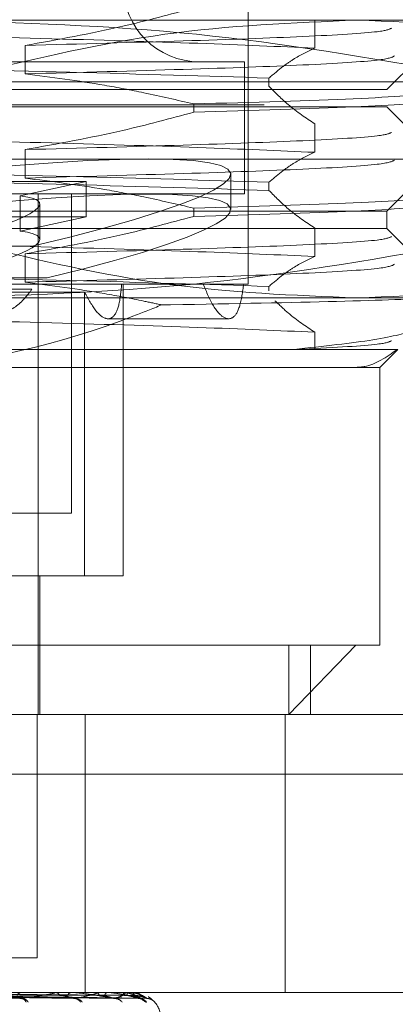
# Model space of a CAD drawing. Units: inches. Extents: x 0 to 23.4, y 0 to 16.5.
# Drawn here: x 4.3 to 4.3, y 3 to 3 of the extents above; entities that cross this region are included whole.
import ezdxf

# ---------------------------------------------------------------- set-up
doc = ezdxf.new("R2010")
doc.units = ezdxf.units.IN
doc.header["$MEASUREMENT"] = 0
doc.linetypes.add('HIDDEN', pattern=[0.07500000000000001, 0.05, -0.025])

msp = doc.modelspace()

# ---------------------------------------------------------------- linework, layer by layer
at = {"color": 7, "linetype": 'HIDDEN', "lineweight": 0}
for p, q in [((4.3048025891, 3.0099785065), (4.3048025891, 3.0647387069)), ((4.2637978132, 3.0235790792), (4.3104332768, 3.0235790792)), ((4.3082388436, 3.0236023222), (4.3082388436, 3.0221361769)), ((4.3104332768, 3.0235790792), (4.3244876285, 3.0235790792)), ((4.3119607852, 3.0199999811), (4.3155398833, 3.0235790792)), ((4.2932988083, 3.0222756444), (4.2932988083, 3.0208094991)), ((4.3002712797, 3.0214316203), (4.2477159749, 3.0214316203)), ((4.3046236342, 3.0214316203), (4.3002712797, 3.0214316203)), ((4.3046236342, 3.014631334), (4.3046236342, 3.0214316203)), ((7.585997398, 3.0203918934), (3.9956610343, 3.0203918934)), ((4.305880138, 3.0201708837), (4.305880138, 3.0205940959)), ((4.2403788239, 3.0199999811), (4.3119607852, 3.0199999811)), ((4.3020019393, 3.0188362364), (4.3020019393, 3.0192594486)), ((4.0056292162, 3.0192100752), (7.5760292162, 3.0192100752)), ((4.2416250167, 3.0191052066), (4.3119607852, 3.0191052066)), ((4.3146451088, 3.016420883), (4.3119607852, 3.0191052066)), ((4.3082388436, 3.0182336751), (4.3082388436, 3.0167675298)), ((4.2932988083, 3.0169069973), (4.2932988083, 3.015440852)), ((4.2390341577, 3.016420883), (4.3146451088, 3.016420883)), ((4.3119607852, 3.0137365595), (4.3146451088, 3.016420883)), ((4.2964522441, 3.0152685589), (4.2922669501, 3.0152685589)), ((4.2964522441, 3.0152685589), (4.2930492351, 3.0145261828)), ((4.2964522441, 3.0152685589), (4.2964522441, 3.0134487142)), ((4.3039078146, 3.0138220809), (4.3039078146, 3.0156419256)), ((4.305880138, 3.0148022366), (4.305880138, 3.0152254488)), ((4.3002712797, 3.014631334), (4.2477159749, 3.014631334)), ((4.2930492351, 3.0145261828), (4.2930492351, 3.0127063381)), ((4.2939758174, 2.9877880985), (4.2939758174, 3.014631334)), ((4.2957000501, 2.9981674829), (4.2957000501, 3.014631334)), ((4.3046236342, 3.014631334), (4.3002712797, 3.014631334)), ((4.2416250167, 3.0137365595), (4.3119607852, 3.0137365595)), ((4.2940652949, 3.012281541), (4.2940652949, 3.0141013857)), ((4.3020019393, 3.0134675893), (4.3020019393, 3.0138908015)), ((4.3119607852, 3.012841785), (4.3119607852, 3.0137365595)), ((4.2964522441, 3.0134487142), (4.2922669501, 3.0134487142)), ((4.2964522441, 3.0134487142), (4.2930492351, 3.0127063381)), ((4.3119607852, 3.012841785), (4.2403788239, 3.012841785)), ((4.3082388436, 3.012865028), (4.3082388436, 3.0113988827)), ((4.3155398833, 3.0092626869), (4.3119607852, 3.012841785)), ((4.293672486, 3.011926371), (4.2883792538, 3.011926371)), ((4.2932988083, 3.0115383502), (4.2932988083, 3.0100722049)), ((4.2891037102, 3.0102902115), (4.2944397429, 3.0102902115)), ((4.3048025891, 3.0099785065), (4.2874483347, 3.0099785065)), ((4.2936524939, 3.0097111327), (4.2883602057, 3.0097111327)), ((4.2983602126, 2.9949462946), (4.2983602126, 3.0099785065)), ((4.305880138, 3.0096205967), (4.305880138, 3.0098568017)), ((4.3104332768, 3.0092626869), (4.2637978132, 3.0092626869)), ((4.2921569991, 3.0095560513), (4.2963709241, 3.0095560513)), ((4.2963709241, 2.9949462946), (4.2963709241, 3.0095560513)), ((4.3244876285, 3.0092626869), (4.3104332768, 3.0092626869)), ((4.2975778914, 3.0081889575), (4.3038056348, 3.0081889575)), ((4.3082388436, 3.0074963809), (4.3082388436, 3.0066074435)), ((4.3071686919, 3.0066074435), (4.2910963322, 3.0066074435)), ((4.3071686919, 3.0066074435), (4.3125267301, 3.0066074435)), ((4.3116028754, 3.0056835888), (4.3125267301, 3.0066074435)), ((4.3116028754, 3.0056835888), (4.285438443, 3.0056835888)), ((4.3116028754, 2.9913671966), (4.3116028754, 3.0056835888)), ((4.2957000501, 2.9981674829), (4.2918952374, 2.9981674829)), ((4.278443928, 2.9949462946), (4.2983602126, 2.9949462946)), ((4.2940652949, 2.9877880985), (4.2940652949, 2.9949462946)), ((4.285438443, 2.9913671966), (4.3116028754, 2.9913671966)), ((4.3069146657, 2.9877880985), (4.3103691445, 2.9913671966)), ((4.3069146657, 2.9913671966), (4.3069146657, 2.9877880985)), ((4.3080237774, 2.9877880985), (4.3080237774, 2.9913671966)), ((4.3080237774, 2.9877880985), (4.2845022169, 2.9877880985)), ((4.2939239277, 2.9877880985), (4.2939239277, 2.9752612553)), ((4.2963993621, 2.9877880985), (4.2963993621, 2.9734717062)), ((4.3067099312, 2.9877880985), (4.3067099312, 2.9734717062)), ((4.3080237774, 2.9877880985), (4.3148115923, 2.9877880985)), ((4.2799213792, 2.984724863), (4.3390382049, 2.984724863)), ((4.2939239277, 2.9752612553), (4.2826687381, 2.9752612553)), ((4.2459941729, 2.9734717062), (4.3067099312, 2.9734717062)), ((4.2838932213, 2.9733428747), (4.2931806965, 2.9731670716)), ((4.285165639, 2.9733429857), (4.295914337, 2.9731672753)), ((4.2852349843, 2.9733434759), (4.2957897944, 2.9731681685)), ((4.2861124726, 2.9733430743), (4.2979339071, 2.9731674374)), ((4.2861601485, 2.9733433796), (4.2978483022, 2.9731679937)), ((4.2867238959, 2.9733432985), (4.2991229415, 2.9731678463)), ((4.2869059064, 2.9733432245), (4.2995677024, 2.9731677115)), ((4.294810712, 2.9734696633), (4.2887357731, 2.9734696633)), ((4.2931687944, 2.9734717062), (4.2931302133, 2.9734717062)), ((4.2948374406, 2.9734717062), (4.2948704864, 2.9734717062)), ((4.2969344438, 2.9734696633), (4.2948755953, 2.9734696633)), ((4.2957164934, 2.9734717062), (4.2956868162, 2.9734717062)), ((4.2969534211, 2.9734717062), (4.2969768392, 2.9734717062)), ((4.2983076875, 2.9734696633), (4.2969819481, 2.9734696633)), ((4.2975577242, 2.9734717062), (4.2975380235, 2.9734717062)), ((4.2983182275, 2.9734717062), (4.2983311716, 2.9734717062)), ((4.2988808103, 2.9734696633), (4.2983362805, 2.9734696633)), ((4.2986259399, 2.9734717062), (4.2986169278, 2.9734717062)), ((4.2988825323, 2.9734717062), (4.2988845344, 2.9734717062)), ((4.3067099312, 2.9734717062), (4.3148115923, 2.9734717062))]:
    msp.add_line(p, q, dxfattribs=at)
for centre, radius, start, end in [((4.3022972205, 3.0253686282), 0.0039370078740162, 90, 270), ((4.2931483895, 2.9731600094), 0.0003122263533918, 93.3373624986, 149.1249539053), ((4.2930708204, 2.9728596749), 0.0003019801692978, 22.9793339431, 85.7551800838), ((4.2931103656, 2.9727488533), 0.0004125655250197, 33.6674134884, 86.9300562316), ((4.2948374821, 2.9732952906), 0.0001764156403625, 90.0135064106, 98.7280372768), ((4.2948440593, 2.9732117443), 0.0002613017772113, 24.531201492, 84.1953933664), ((4.2957180889, 2.9732336491), 0.0002401024516062, 97.4838848043, 158.8619844014), ((4.2958658073, 2.9726868336), 0.0004741879944303, 37.815427052, 88.3570610484), ((4.2958327586, 2.9727832326), 0.0003790765355553, 30.840770491, 81.2661869823), ((4.2969534937, 2.9733818681), 8.98381572679e-05, 90.0463284141, 102.2423214914), ((4.2969305693, 2.9732770134), 0.0002001154495341, 12.4728635316, 76.6313114647), ((4.2975942915, 2.9732936312), 0.000186753305957, 107.5354422928, 171.8104852968), ((4.297906141, 2.9726424929), 0.0005183931887104, 40.2686107442, 89.1326251657), ((4.2983183761, 2.9734427284), 2.89781707748e-05, 90.2938068881, 111.6448805321), ((4.2982353563, 2.9733224125), 0.0001773956056224, 359.2963050892, 57.3080284915), ((4.2987505476, 2.9733313625), 0.000193779820278, 133.5940595916, 183.2922787646), ((4.2988834892, 2.9734691525), 2.727106681e-06, 110.5407700587, 169.2046282682), ((4.298143434, 2.9733414374), 0.0007524624761522, 358.3852546772, 9.9694702482), ((4.2991583351, 2.9726223374), 0.0005385068276289, 41.2737837336, 89.5374062168), ((4.2991469845, 2.9726610279), 0.0005002043182917, 39.2585543519, 71.6441780397), ((4.2995774257, 2.9726293745), 0.0005314602416829, 40.9320197782, 89.684225145), ((4.2988970773, 2.972040067), 0.0014316392269145, 0, 40.9792748982)]:
    msp.add_arc(centre, radius, start, end, dxfattribs=at)
for centre, major_axis, start_param, end_param in [((4.2761698046, 3.011300404), (0.02773482958449414, 0.004382278826686737), 5.380086951769127, 8.276813929534715), ((4.2761698046, 3.0094805593), (0.02773482958449414, 0.004382278826686737), 5.416283015638746, 8.240617865665133), ((4.2761698046, 3.011300404), (0.01789343844160918, 0.002827276662378697), 5.448100418643545, 6.606635970153947), ((4.2761698046, 3.0094805593), (0.01789343844160918, 0.002827276662379142), 5.505013866199905, 6.60663597015399)]:
    msp.add_ellipse(centre, major_axis=major_axis, ratio=0.0958481179, start_param=start_param, end_param=end_param, dxfattribs=at)
for points, knots in [([(4.302001939295963, 3.024204883535335), (4.300785600657769, 3.023876852566307), (4.297912342856515, 3.02310197169743), (4.294986215635158, 3.022577874888976), (4.293298808308013, 3.022275644422624)], [0, 0, 0, 0, 0.4233308398793353, 0.9999999999999999, 0.9999999999999999, 0.9999999999999999, 0.9999999999999999]), ([(4.315508107821006, 3.020858476875817), (4.311060629972134, 3.021627256346273), (4.302131973353214, 3.023170640740895), (4.293083239758517, 3.023442590871678), (4.288541795887281, 3.023579079170488)], [0, 0, 0, 0, 0.4981127664208796, 1, 1, 1, 1]), ([(4.290764125173128, 3.020858476875812), (4.294008102932873, 3.021627256346269), (4.300520639808917, 3.023170640740895), (4.307120760491362, 3.023442590871682), (4.310433276801962, 3.023579079170494)], [0, 0, 0, 0, 0.4981127664209283, 1, 1, 1, 1]), ([(4.310433276801962, 3.023579079170494), (4.31371867995454, 3.023444802932056), (4.320318782383865, 3.02317505310643), (4.326831576886093, 3.021632950615562), (4.330102428430793, 3.020858476875815)], [0, 0, 0, 0, 0.4977806310975358, 1, 1, 1, 1]), ([(4.308238843627668, 3.022136176873596), (4.306383831972405, 3.022218336355489), (4.302669675413924, 3.02238283838309), (4.294381948895748, 3.022637948625047), (4.284892878589627, 3.022859304813704), (4.278146842427353, 3.023014889186435), (4.274761531456072, 3.023092964884713)], [0, 0, 0, 0, 0.2517500424956525, 0.5040610223552064, 0.751126791834363, 1, 1, 1, 1]), ([(4.293298808308011, 3.022275644422625), (4.296152127113484, 3.022353726635794), (4.301838042530861, 3.022509323990997), (4.307994012887795, 3.022730582669621), (4.311774214785896, 3.0229618438818), (4.312078251269071, 3.0231032497037), (4.312205057347718, 3.023162226565904)], [0, 0, 0, 0, 0.2679584918004722, 0.5339709382712681, 0.8056308333889524, 1, 1, 1, 1]), ([(4.30823884362767, 3.0221361768736), (4.307868169732656, 3.021959456852974), (4.3073122294614, 3.02169441046712), (4.306527101653613, 3.021141730012651), (4.306112498122003, 3.020790781294644), (4.305880138037772, 3.020594095865168)], [0, 0, 0, 0, 0.467931262668732, 0.7018078062600451, 1, 1, 1, 1]), ([(4.293298808308012, 3.020809499053435), (4.296150816552229, 3.020887577639618), (4.301834120365032, 3.021043167767191), (4.308009706218822, 3.021264480731821), (4.311921787533927, 3.021508039602304), (4.312219281551141, 3.021661359999105), (4.312356928536595, 3.0217322995448)], [0, 0, 0, 0, 0.2577610103531547, 0.5136500344632408, 0.7749715867957429, 1, 1, 1, 1]), ([(4.283464662444023, 3.021163725771999), (4.287685432660694, 3.021075887539424), (4.296242846091158, 3.020897799647273), (4.302638838742083, 3.020696240208251), (4.305880138037773, 3.020594095865161)], [0, 0, 0, 0, 0.4932296716721898, 0.9999999999999999, 0.9999999999999999, 0.9999999999999999, 0.9999999999999999]), ([(4.293298808308013, 3.020809499053435), (4.294667037163364, 3.020632754785899), (4.296719108007377, 3.020367673577563), (4.299615957015346, 3.019811360109633), (4.301145154077455, 3.019457635136085), (4.302001939295963, 3.019259448560748)], [0, 0, 0, 0, 0.4680233101995951, 0.701941773427292, 1, 1, 1, 1]), ([(4.314858150980664, 3.019829078467591), (4.313639438863267, 3.0197269341245), (4.311234578023408, 3.019525374685475), (4.305051578246083, 3.019347286793324), (4.302001939295963, 3.01925944856075)], [0, 0, 0, 0, 0.5067703283276689, 1, 1, 1, 1]), ([(4.305880138037772, 3.020170883738824), (4.306209288695071, 3.019841004433619), (4.30698780364424, 3.019060766069124), (4.307781003249344, 3.01853636380734), (4.30823884362767, 3.018233675141858)], [0, 0, 0, 0, 0.4227929825237953, 1, 1, 1, 1]), ([(4.302001939295963, 3.018836236434404), (4.305051578246083, 3.018924074666979), (4.311234578023408, 3.019102162559131), (4.313639438863267, 3.019303721998155), (4.314858150980665, 3.019405866341248)], [0, 0, 0, 0, 0.4932296716723022, 1, 1, 1, 1]), ([(4.302001939295963, 3.018836236434405), (4.300785600657767, 3.018508205465377), (4.297912342856514, 3.0177333245965), (4.294986215635157, 3.017209227788046), (4.293298808308011, 3.016906997321693)], [0, 0, 0, 0, 0.4233308398792746, 1, 1, 1, 1]), ([(4.30823884362767, 3.016767529772665), (4.306383831972405, 3.016849689254558), (4.302669675413925, 3.01701419128216), (4.294381948895749, 3.017269301524117), (4.284892878589628, 3.017490657712772), (4.278146842427354, 3.017646242085505), (4.274761531456074, 3.017724317783782)], [0, 0, 0, 0, 0.2517500424956529, 0.5040610223552211, 0.7511267918343726, 1, 1, 1, 1]), ([(4.293298808308012, 3.016906997321694), (4.296152127113484, 3.016985079534863), (4.301838042530862, 3.017140676890067), (4.307994012887795, 3.01736193556869), (4.311774214785896, 3.01759319678087), (4.31207825126907, 3.01773460260277), (4.312205057347718, 3.017793579464973)], [0, 0, 0, 0, 0.2679584918004315, 0.5339709382712158, 0.8056308333889356, 1, 1, 1, 1]), ([(4.30823884362767, 3.016767529772669), (4.307868169732658, 3.016590809752043), (4.307312229461401, 3.016325763366189), (4.306527101653611, 3.015773082911721), (4.306112498122003, 3.015422134193713), (4.305880138037772, 3.015225448764237)], [0, 0, 0, 0, 0.4679312626688233, 0.701807806259888, 1, 1, 1, 1]), ([(4.293298808308012, 3.015440851952505), (4.29615081655223, 3.015518930538688), (4.301834120365033, 3.015674520666259), (4.308009706218821, 3.015895833630891), (4.311921787533927, 3.016139392501374), (4.312219281551141, 3.016292712898174), (4.312356928536595, 3.016363652443869)], [0, 0, 0, 0, 0.257761010353138, 0.5136500344632221, 0.7749715867957286, 1, 1, 1, 1]), ([(4.283464662444023, 3.015795078671069), (4.287685432660695, 3.015707240438494), (4.296242846091158, 3.015529152546343), (4.302638838742083, 3.015327593107321), (4.305880138037773, 3.015225448764231)], [0, 0, 0, 0, 0.4932296716722026, 1, 1, 1, 1]), ([(4.305880138037773, 3.014802236637886), (4.302638838742083, 3.014904380980976), (4.296242846091158, 3.015105940419997), (4.287685432660695, 3.01528402831215), (4.283464662444023, 3.015371866544725)], [0, 0, 0, 0, 0.5067703283278033, 0.9999999999999999, 0.9999999999999999, 0.9999999999999999, 0.9999999999999999]), ([(4.293298808308013, 3.015440851952504), (4.294667037163363, 3.015264107684968), (4.296719108007376, 3.014999026476632), (4.299615957015345, 3.014442713008703), (4.301145154077454, 3.014088988035155), (4.302001939295963, 3.013890801459818)], [0, 0, 0, 0, 0.4680233101993476, 0.7019417734271439, 0.9999999999999999, 0.9999999999999999, 0.9999999999999999, 0.9999999999999999]), ([(4.305880138037772, 3.014802236637892), (4.30620928869507, 3.014472357332688), (4.306987803644239, 3.013692118968193), (4.307781003249344, 3.013167716706409), (4.30823884362767, 3.012865028040928)], [0, 0, 0, 0, 0.4227929825239392, 1, 1, 1, 1]), ([(4.314858150980666, 3.014460431366661), (4.313639438863269, 3.01435828702357), (4.311234578023409, 3.014156727584546), (4.305051578246084, 3.013978639692395), (4.302001939295965, 3.01389080145982)], [0, 0, 0, 0, 0.5067703283277679, 1, 1, 1, 1]), ([(4.302001939295965, 3.013467589333476), (4.305051578246085, 3.013555427566051), (4.311234578023409, 3.013733515458202), (4.313639438863269, 3.013935074897226), (4.314858150980666, 3.014037219240317)], [0, 0, 0, 0, 0.4932296716722688, 1, 1, 1, 1]), ([(4.302001939295965, 3.013467589333474), (4.300785600657769, 3.013139558364446), (4.297912342856515, 3.012364677495569), (4.294986215635158, 3.011840580687116), (4.293298808308013, 3.011538350220763)], [0, 0, 0, 0, 0.4233308398794211, 1, 1, 1, 1]), ([(4.30823884362767, 3.011398882671734), (4.306383831972406, 3.011481042153628), (4.302669675413925, 3.01164554418123), (4.29438194889575, 3.011900654423185), (4.284892878589628, 3.012122010611842), (4.278146842427353, 3.012277594984575), (4.274761531456073, 3.012355670682851)], [0, 0, 0, 0, 0.251750042495659, 0.504061022355223, 0.7511267918343705, 1, 1, 1, 1]), ([(4.293298808308012, 3.011538350220763), (4.296152127113484, 3.011616432433932), (4.301838042530862, 3.011772029789136), (4.307994012887795, 3.011993288467759), (4.311774214785898, 3.012224549679939), (4.312078251269072, 3.012365955501839), (4.31220505734772, 3.012424932364043)], [0, 0, 0, 0, 0.2679584918004579, 0.5339709382712569, 0.8056308333889599, 1, 1, 1, 1]), ([(4.288541795887283, 3.00926268690134), (4.293046067749757, 3.009396963139776), (4.302094776319518, 3.009666712965396), (4.31102378614269, 3.011208815456272), (4.315508107821008, 3.011983289196021)], [0, 0, 0, 0, 0.4977806310975917, 1, 1, 1, 1]), ([(4.310433276801962, 3.009262686901346), (4.307147873649384, 3.00939696313978), (4.300547771220054, 3.009666712965398), (4.294034976717828, 3.011208815456267), (4.290764125173128, 3.011983289196015)], [0, 0, 0, 0, 0.4977806310975122, 1, 1, 1, 1]), ([(4.330102428430793, 3.01198328919602), (4.326858450671049, 3.011214509725561), (4.320345913795005, 3.009671125330932), (4.313745793112561, 3.009399175200154), (4.310433276801962, 3.009262686901346)], [0, 0, 0, 0, 0.498112766420919, 1, 1, 1, 1]), ([(4.308238843627671, 3.011398882671739), (4.307868169732656, 3.011222162651112), (4.3073122294614, 3.01095711626526), (4.306527101653614, 3.01040443581079), (4.306112498122004, 3.010053487092783), (4.305880138037773, 3.009856801663306)], [0, 0, 0, 0, 0.4679312626688434, 0.7018078062600205, 1, 1, 1, 1]), ([(4.293298808308012, 3.010072204851575), (4.29615081655223, 3.010150283437758), (4.301834120365032, 3.010305873565329), (4.308009706218822, 3.01052718652996), (4.311921787533928, 3.010770745400443), (4.312219281551142, 3.010924065797245), (4.312356928536595, 3.010995005342939)], [0, 0, 0, 0, 0.2577610103531858, 0.5136500344632708, 0.7749715867957438, 1, 1, 1, 1]), ([(4.283464662444023, 3.010426431570138), (4.287685432660695, 3.010338593337563), (4.296242846091159, 3.010160505445412), (4.302638838742083, 3.009958946006391), (4.305880138037773, 3.0098568016633)], [0, 0, 0, 0, 0.4932296716721977, 1, 1, 1, 1]), ([(4.287957016787183, 3.009711132714513), (4.288157400001724, 3.009489455420562), (4.288680286324979, 3.008911003650296), (4.289752576021001, 3.008313886483793), (4.291050521869638, 3.008105402235146), (4.292282682217817, 3.008413713612081), (4.293142197434547, 3.009034452345837), (4.293531890722255, 3.009551206411984), (4.293652493946703, 3.009711132714513)], [0, 0, 0, 0, 0.1235975695711197, 0.322519422918384, 0.5204164725933161, 0.7161779162985772, 0.9121620527131009, 1, 1, 1, 1]), ([(4.293298808308013, 3.010072204851574), (4.294667102287733, 3.00989579608053), (4.296719270805331, 3.009631218050128), (4.299059588443864, 3.009179678885112), (4.300040115792982, 3.008969267979139), (4.30034603761134, 3.008903620358993)], [0, 0, 0, 0, 0.5792226418975361, 0.8687186291841007, 1, 1, 1, 1]), ([(4.296370924124681, 3.009556051293789), (4.296566356004633, 3.009200285520349), (4.296957367889674, 3.008488484325273), (4.297524795637321, 3.008101998207603), (4.297945812424946, 3.008294961312318), (4.298184182659813, 3.00897107863575), (4.298253655634555, 3.009677958092165), (4.298283193899934, 3.009978506514797)], [0, 0, 0, 0, 0.213658765825295, 0.4274794716278187, 0.6373379524960346, 0.8458046766861362, 1, 1, 1, 1]), ([(4.304581155465495, 3.009978506514797), (4.304520324916648, 3.009568530145091), (4.30439864103691, 3.008748423862757), (4.304046473086928, 3.008166028851782), (4.303571626789422, 3.008169521524303), (4.303005460139111, 3.008749728979399), (4.302661976328476, 3.009564888770667), (4.302487690255461, 3.009978506514797)], [0, 0, 0, 0, 0.2008159899833935, 0.401707188871921, 0.6004611988212853, 0.7972712351536703, 1, 1, 1, 1]), ([(4.30034603761134, 3.008903620358993), (4.300499934362063, 3.008906248639154), (4.304031309894759, 3.008966558192205), (4.310002885039336, 3.009079866304338), (4.313608618676058, 3.009217210866116), (4.31455742112658, 3.00928768232355), (4.314659310333923, 3.009295250053729)], [0, 0, 0, 0, 0.0209247499853583, 0.4801475650319103, 0.94417451967429, 1, 1, 1, 1]), ([(4.306188989568952, 3.00912046595225), (4.30641565196825, 3.008902896586343), (4.307092802432249, 3.008252911421036), (4.307781003755182, 3.007798612500569), (4.308238843627671, 3.007496380939997)], [0, 0, 0, 0, 0.3347297408008197, 1, 1, 1, 1]), ([(4.285438442989312, 3.005683588834053), (4.285986820900445, 3.005692257397856), (4.29056563264194, 3.005764637632197), (4.295637639072194, 3.007004354330746), (4.299868991154692, 3.008711190147006), (4.30034603761134, 3.008903620358993)], [0, 0, 0, 0, 0.1077163332613674, 0.8994031332671292, 1, 1, 1, 1]), ([(4.308238843627671, 3.007496380939993), (4.306383831972407, 3.007578540421886), (4.302669675413926, 3.007743042449486), (4.29438194889575, 3.007998152691445), (4.284892878589628, 3.008219508880101), (4.278146842427355, 3.008375093252833), (4.274761531456075, 3.00845316895111)], [0, 0, 0, 0, 0.2517500424956701, 0.5040610223552467, 0.7511267918343788, 1, 1, 1, 1]), ([(4.313486077834743, 3.007633494619645), (4.312923565211593, 3.007456703704909), (4.311836748838432, 3.007115130462186), (4.30868780874351, 3.006772659115475), (4.307168691861306, 3.006607443522679)], [0, 0, 0, 0, 0.5175783481385704, 1, 1, 1, 1]), ([(4.307168691861308, 3.006607443522674), (4.307321531042922, 3.006614458921895), (4.309229708469755, 3.006702045274382), (4.311778661755025, 3.006855672313681), (4.312079587681703, 3.006997246509776), (4.312205100672356, 3.007056295595202)], [0, 0, 0, 0, 0.0483030523955314, 0.6030573656208388, 1, 1, 1, 1]), ([(4.312499445390768, 3.006607443522677), (4.311939959177042, 3.00621719175443), (4.31123373810309, 3.005724589763316), (4.310517881407652, 3.00569064226482), (4.31036914450922, 3.005683588834059)], [0, 0, 0, 0, 0.7922253163534543, 1, 1, 1, 1]), ([(4.283824610229088, 2.973342383294311), (4.284085098006829, 2.973337407194324), (4.2853875387059, 2.973312526659815), (4.288471407414162, 2.97325272527998), (4.29130708101151, 2.97319634111821), (4.29309317250869, 2.973160826709215)], [0, 0, 0, 0, 0.0846963374234171, 0.423482275747782, 1, 1, 1, 1]), ([(4.284053901523564, 2.97334238329431), (4.284311417404878, 2.973337407194325), (4.285598998601153, 2.973312526659813), (4.28863101203407, 2.97325272527998), (4.291392865672117, 2.97319634111821), (4.293132460562019, 2.973160826709215)], [0, 0, 0, 0, 0.0846963374234151, 0.4234822757476877, 1, 1, 1, 1]), ([(4.285111035805246, 2.97334238329431), (4.285413258357687, 2.973337407194324), (4.286924373220304, 2.973312526659813), (4.290499173857889, 2.973252725279978), (4.293781316055387, 2.97319634111821), (4.295848622489022, 2.973160826709215)], [0, 0, 0, 0, 0.0846963374235833, 0.4234822757478322, 1, 1, 1, 1]), ([(4.285127746797808, 2.973406008184792), (4.28542520843578, 2.973403519513194), (4.286912516955157, 2.973391076152448), (4.290232305507783, 2.973362786028268), (4.293250716034581, 2.973336300639463), (4.29508177477418, 2.973320233804878)], [0, 0, 0, 0, 0.0895371415801904, 0.4476858070867953, 0.9999999999999999, 0.9999999999999999, 0.9999999999999999, 0.9999999999999999]), ([(4.285276247825358, 2.973406008184792), (4.285580854768055, 2.973403519513194), (4.287103889818969, 2.973391076152448), (4.290508193325238, 2.973362786028268), (4.293611551411876, 2.973336300639463), (4.29549414189988, 2.973320233804878)], [0, 0, 0, 0, 0.0895371415801925, 0.4476858070867391, 1, 1, 1, 1]), ([(4.285290673543561, 2.973342383294311), (4.285590567770567, 2.973337407194324), (4.287090040989832, 2.973312526659811), (4.290624215730982, 2.973252725279978), (4.293848523850821, 2.973196341118209), (4.295879402624216, 2.973160826709214)], [0, 0, 0, 0, 0.0846963374232858, 0.4234822757477177, 0.9999999999999999, 0.9999999999999999, 0.9999999999999999, 0.9999999999999999]), ([(4.286074301988172, 2.973342383294309), (4.286407336204832, 2.973337407194324), (4.288072509602689, 2.973312526659813), (4.292009039560506, 2.973252725279978), (4.295619025187597, 2.973196341118209), (4.297892828716862, 2.973160826709214)], [0, 0, 0, 0, 0.0846963374235655, 0.4234822757475951, 1, 1, 1, 1]), ([(4.286086265383932, 2.973406008184791), (4.286416016691523, 2.973403519513194), (4.288064773594768, 2.973391076152449), (4.291745920050373, 2.973362786028268), (4.295094569860069, 2.973336300639462), (4.297125961695428, 2.973320233804877)], [0, 0, 0, 0, 0.0895371415800151, 0.4476858070866462, 1, 1, 1, 1]), ([(4.286188352120235, 2.973406008184791), (4.286523015453362, 2.973403519513194), (4.288196332489721, 2.973391076152448), (4.29193557858227, 2.973362786028267), (4.295342625423179, 2.973336300639462), (4.29740944265658, 2.973320233804877)], [0, 0, 0, 0, 0.0895371415803387, 0.4476858070868532, 1, 1, 1, 1]), ([(4.28619779359442, 2.973342383294309), (4.286529227208387, 2.973337407194324), (4.288186397581653, 2.973312526659813), (4.292094999347698, 2.973252725279976), (4.295665227053021, 2.973196341118208), (4.297913988459638, 2.973160826709214)], [0, 0, 0, 0, 0.0846963374234731, 0.423482275747802, 0.9999999999999999, 0.9999999999999999, 0.9999999999999999, 0.9999999999999999]), ([(4.286679593828246, 2.973342383294309), (4.287031402984826, 2.973337407194324), (4.288790451212758, 2.973312526659812), (4.292946434041602, 2.973252725279981), (4.296753788811998, 2.973196341118209), (4.299151908253005, 2.973160826709214)], [0, 0, 0, 0, 0.0846963374233911, 0.4234822757477867, 1, 1, 1, 1]), ([(4.286686377238909, 2.973406008184791), (4.287036500144705, 2.973403519513194), (4.288787115061543, 2.973391076152448), (4.292696573196086, 2.973362786028269), (4.296254433359737, 2.973336300639463), (4.298412738497186, 2.973320233804877)], [0, 0, 0, 0, 0.0895371415800633, 0.4476858070867445, 1, 1, 1, 1]), ([(4.286738360003335, 2.973406008184791), (4.287090984122075, 2.973403519513194), (4.2888541051064, 2.97339107615245), (4.292793147688932, 2.973362786028269), (4.29638074373431, 2.973336300639463), (4.298557087553257, 2.973320233804877)], [0, 0, 0, 0, 0.0895371415801021, 0.44768580708658, 1, 1, 1, 1]), ([(4.286742475994025, 2.973342383294309), (4.287093470120604, 2.973337407194324), (4.28884844319287, 2.973312526659812), (4.292990204932212, 2.973252725279981), (4.296777314891617, 2.973196341118209), (4.299162682835129, 2.973160826709214)], [0, 0, 0, 0, 0.0846963374234571, 0.4234822757476414, 1, 1, 1, 1]), ([(4.286905034501298, 2.973342383294309), (4.287262903298247, 2.973337407194324), (4.289052249770141, 2.973312526659811), (4.293277477422272, 2.973252725279982), (4.297144593614604, 2.97319634111821), (4.299580354682517, 2.973160826709214)], [0, 0, 0, 0, 0.0846963374235352, 0.4234822757477947, 1, 1, 1, 1]), ([(4.286906392756731, 2.973406008184791), (4.287264232906681, 2.973403519513194), (4.289053434052833, 2.973391076152446), (4.293049905863338, 2.973362786028271), (4.296688386044712, 2.973336300639464), (4.298895597713177, 2.973320233804877)], [0, 0, 0, 0, 0.0895371415800628, 0.4476858070867187, 1, 1, 1, 1]), ([(4.292354059974874, 2.973320233804857), (4.292452735529197, 2.973311424021367), (4.292587085707521, 2.973299429196601), (4.292790971309898, 2.973236783871898), (4.2929112898411, 2.973198330326775), (4.292992469698687, 2.973173033677492), (4.293019844435253, 2.973169308780225), (4.293021746047668, 2.973169050026653)], [0, 0, 0, 0, 0.5043136768750657, 0.6866405046886908, 0.8705348327185962, 0.9910065775902978, 1, 1, 1, 1]), ([(4.293021746047668, 2.973169050026653), (4.293047063408359, 2.973164449703538), (4.293090164959221, 2.973156617881606), (4.293120106387956, 2.973159597347638), (4.293132460562038, 2.973160826709214)], [0, 0, 0, 0, 0.5873886249159603, 1, 1, 1, 1]), ([(4.293132460562019, 2.973160826709215), (4.293517349732963, 2.973216674729234), (4.294163109988859, 2.973310375551239), (4.294717513535072, 2.973411929215592), (4.294862177415291, 2.973457761028756), (4.294854594449979, 2.973466690719239), (4.29483694879977, 2.973469267130087), (4.294818765837449, 2.973469541686546), (4.294810712036291, 2.973469663296165)], [0, 0, 0, 0, 0.5273188798734771, 0.8847263069755024, 0.9590362595959829, 0.9800473728105074, 0.9911623590751364, 1, 1, 1, 1]), ([(4.295081774774195, 2.973320233804857), (4.295195454551355, 2.973311420646749), (4.295350233497757, 2.973299421227321), (4.295566972226322, 2.973236793871024), (4.295687174667673, 2.973198296933357), (4.295764495322812, 2.973172955139805), (4.29578795666701, 2.97316920996959), (4.295789850062675, 2.973168907723947)], [0, 0, 0, 0, 0.5035168677515988, 0.6855556215212855, 0.8691593988765673, 0.9894407999420731, 1, 1, 1, 1]), ([(4.297892828716862, 2.973160826709214), (4.297588935346632, 2.973216674729232), (4.297079068415221, 2.973310375551236), (4.296373941543412, 2.973411929215594), (4.295945054548412, 2.973457761028754), (4.295823989071732, 2.973466690719242), (4.295772851823815, 2.973469267130086), (4.295750309445713, 2.973469541686545), (4.295740324723331, 2.973469663296165)], [0, 0, 0, 0, 0.5273188798744085, 0.8847263069758015, 0.9590362595960962, 0.9800473728108984, 0.9911623590753563, 1, 1, 1, 1]), ([(4.295789850062675, 2.973168907723947), (4.295811591849503, 2.973164379611153), (4.295848825060561, 2.973156625134453), (4.295870418398777, 2.973159592212727), (4.29587940262424, 2.973160826709214)], [0, 0, 0, 0, 0.5839353149938945, 1, 1, 1, 1]), ([(4.295879402624216, 2.973160826709214), (4.296160845301801, 2.973216674729232), (4.296633044857456, 2.973310375551234), (4.296982810103367, 2.973411929215598), (4.297023125660274, 2.973457761028751), (4.296991147131099, 2.97346669071924), (4.296964706207472, 2.973469267130085), (4.296943733355761, 2.973469541686545), (4.296934443825574, 2.973469663296164)], [0, 0, 0, 0, 0.5273188798741367, 0.8847263069762643, 0.9590362595960175, 0.980047372811011, 0.991162359075282, 1, 1, 1, 1]), ([(4.297125961695439, 2.973320233804857), (4.297250537990339, 2.973311418101738), (4.297420152922324, 2.973299415217193), (4.297641906066025, 2.973236801411984), (4.297757660566766, 2.973198271749319), (4.297828166088494, 2.973172894153179), (4.297846695366689, 2.973169133280646), (4.2978483481246, 2.973168797821715)], [0, 0, 0, 0, 0.5029032028182328, 0.6847200955021469, 0.8681001043870625, 0.9882349115986834, 1, 1, 1, 1]), ([(4.299151908253005, 2.973160826709214), (4.298959848741329, 2.973216674729232), (4.298637614683398, 2.973310375551236), (4.298121518246247, 2.973411929215596), (4.297767547393665, 2.973457761028753), (4.297657555537554, 2.97346669071924), (4.297608090881631, 2.973469267130086), (4.297584121158204, 2.973469541686544), (4.297573504220058, 2.973469663296163)], [0, 0, 0, 0, 0.5273188798737047, 0.8847263069756245, 0.9590362595957849, 0.980047372810796, 0.9911623590749993, 1, 1, 1, 1]), ([(4.2978483481246, 2.973168797821715), (4.297865889394474, 2.973164325418683), (4.297896069041649, 2.973156630676712), (4.297908699276695, 2.97315958818776), (4.297913988459666, 2.973160826709214)], [0, 0, 0, 0, 0.5812284607454584, 1, 1, 1, 1]), ([(4.297913988459638, 2.973160826709214), (4.298081812572205, 2.973216674729232), (4.298363384905379, 2.973310375551235), (4.298495870423684, 2.973411929215596), (4.29843038054802, 2.973457761028754), (4.298375162242341, 2.973466690719239), (4.298340881689167, 2.973469267130085), (4.298317876961569, 2.973469541686544), (4.298307687450176, 2.973469663296163)], [0, 0, 0, 0, 0.5273188798738961, 0.884726306975278, 0.9590362595956388, 0.9800473728109897, 0.991162359075308, 1, 1, 1, 1]), ([(4.298776269423779, 2.973392156137975), (4.298681496218665, 2.973424321269429), (4.298535702779927, 2.973473802186704), (4.298385997365314, 2.973461733644686), (4.298333608140569, 2.973457510273328)], [0, 0, 0, 0, 0.6500512364196368, 1, 1, 1, 1]), ([(4.298412738497192, 2.973320233804857), (4.298543709486897, 2.973311415978527), (4.298722031016917, 2.973299410203158), (4.298940780171039, 2.973236807703138), (4.299047911920703, 2.973198250739173), (4.299108936986991, 2.973172842080483), (4.299121740294604, 2.973169067827223), (4.299122973211874, 2.973168704378794)], [0, 0, 0, 0, 0.502382617665362, 0.6840113008196512, 0.8672014821029528, 0.9872119305993541, 1, 1, 1, 1]), ([(4.298557087553251, 2.973320233804857), (4.298686588604494, 2.973311412169772), (4.298862908762485, 2.973299401208648), (4.299052317217299, 2.973236818988629), (4.29913105964058, 2.973198213049767), (4.299166647700668, 2.973172745851769), (4.29916653481223, 2.973168946932503), (4.299166522500305, 2.97316853261186)], [0, 0, 0, 0, 0.5014284833018348, 0.682712213896192, 0.8655544769971165, 0.9853369994253629, 1, 1, 1, 1]), ([(4.299580354682516, 2.973160826709214), (4.29950707056055, 2.973216674729232), (4.299384115754527, 2.973310375551236), (4.299075702821947, 2.973411929215594), (4.298809441540661, 2.973457761028753), (4.298714498697379, 2.97346669071924), (4.298668494414994, 2.973469267130085), (4.298643963674499, 2.973469541686544), (4.298633098244395, 2.973469663296163)], [0, 0, 0, 0, 0.5273188798743185, 0.8847263069756663, 0.9590362595957764, 0.980047372811038, 0.9911623590749926, 1, 1, 1, 1]), ([(4.29916019792909, 2.973155441444958), (4.299185421578552, 2.973155143234371), (4.299242447647333, 2.973154469034651), (4.299304632769233, 2.973134375936182), (4.299340742087739, 2.973118771411117), (4.299347171478399, 2.973114949150514), (4.299336143605675, 2.973121215801692), (4.299304021166315, 2.973141068279261), (4.299230804020409, 2.973188326379957), (4.299090167758834, 2.973270489044341), (4.298932272808989, 2.973357851073185), (4.298809250674091, 2.973384903577863), (4.298776269423779, 2.973392156137975)], [0, 0, 0, 0, 0.0737333845871605, 0.1666977281399754, 0.22297335449744, 0.273498086192115, 0.3252333014974645, 0.3976157910425314, 0.5023341409632515, 0.6576801018819705, 0.9082267735292868, 1, 1, 1, 1]), ([(4.299563058541044, 2.97297756768935), (4.299553663963007, 2.972973575199144), (4.299543059425957, 2.972969068502819), (4.299494464568327, 2.97299415469432), (4.299451436616619, 2.973023900831731), (4.299353653843824, 2.973095024433932), (4.299211256935411, 2.973196275079176), (4.29899868471709, 2.9733235709637), (4.298841309990163, 2.973372493469829), (4.29877789420086, 2.973392207304454)], [0, 0, 0, 0, 0.1640257802450608, 0.1851512071108794, 0.3483499855549343, 0.3869111403235213, 0.6003240291322637, 0.8389463946796023, 1, 1, 1, 1]), ([(4.299162682835129, 2.973160826709214), (4.299210822781981, 2.973216674729232), (4.299291591134911, 2.973310375551236), (4.299202008553833, 2.973411929215596), (4.299033080220303, 2.973457761028753), (4.29895661787157, 2.97346669071924), (4.298915736677356, 2.973469267130084), (4.298891531524668, 2.973469541686544), (4.298880810307558, 2.973469663296164)], [0, 0, 0, 0, 0.5273188798741189, 0.8847263069758527, 0.9590362595964671, 0.9800473728108505, 0.9911623590748835, 1, 1, 1, 1]), ([(4.298895597713178, 2.973320233804857), (4.299028230322882, 2.973311414052947), (4.299208814205975, 2.973299405655832), (4.299416650235004, 2.973236813408708), (4.299511294388133, 2.973198231684663), (4.299560536204704, 2.973172793890173), (4.299567047445609, 2.973169007274757), (4.29956771644954, 2.973168618215184)], [0, 0, 0, 0, 0.501903540883713, 0.6833590212251955, 0.8663745106284408, 0.9862705160338024, 1, 1, 1, 1]), ([(4.299122973211874, 2.973168704378794), (4.299135797037433, 2.97316427930083), (4.299157949127082, 2.973156635347523), (4.299161280141931, 2.973159584724163), (4.299162682835161, 2.973160826709214)], [0, 0, 0, 0, 0.5788991360174849, 1, 1, 1, 1]), ([(4.29956771644954, 2.973168618215185), (4.29957545676374, 2.973164236741288), (4.299588877842127, 2.97315663962015), (4.299582889414971, 2.973159581496061), (4.29958035468255, 2.973160826709214)], [0, 0, 0, 0, 0.5767281865418158, 1, 1, 1, 1]), ([(4.299583659455445, 2.97315515221168), (4.299596610580211, 2.97315609038547), (4.29964899023799, 2.973159884744872), (4.299733310581503, 2.973138201178365), (4.299824074668055, 2.97310151035476), (4.299889709075686, 2.973059852415643), (4.299931695036523, 2.973025696435537), (4.299955171611741, 2.973003020185002), (4.299964031897557, 2.972993856677366), (4.299966414964455, 2.97299135219572), (4.299967984667797, 2.972989686752746), (4.299969155711283, 2.972988433268495), (4.299969010629294, 2.972988583751183), (4.299963596351938, 2.972994475097399), (4.299925674810088, 2.973034812041895), (4.299832214322736, 2.973126283477932), (4.299722510826521, 2.973202284421722), (4.299656574340588, 2.973247964234435)], [0, 0, 0, 0, 0.0335507245762864, 0.1356928840730626, 0.2205277076405752, 0.28743354537696, 0.3350922938955643, 0.3625374392482978, 0.3687582393469138, 0.3731462661936064, 0.3782172614824814, 0.3865671000656424, 0.4048485167439824, 0.4587805340555097, 0.6036594692052667, 0.7617824159234947, 1, 1, 1, 1]), ([(4.299978937196888, 2.972977567689351), (4.299982485493999, 2.972973576293001), (4.29998649078812, 2.972969070831415), (4.29996378921861, 2.972994151479162), (4.299936418523795, 2.973023981905598), (4.299862671944581, 2.973094859290637), (4.299785049691304, 2.97316901768898), (4.299684811506166, 2.973226130989431), (4.299654839666758, 2.973243208220696)], [0, 0, 0, 0, 0.2372527928964867, 0.2678093707548939, 0.5038659584806384, 0.5596422008016545, 0.8683302852919264, 1, 1, 1, 1])]:
    msp.add_open_spline(points, degree=3, knots=knots, dxfattribs=at)

doc.saveas('drawing.dxf')
